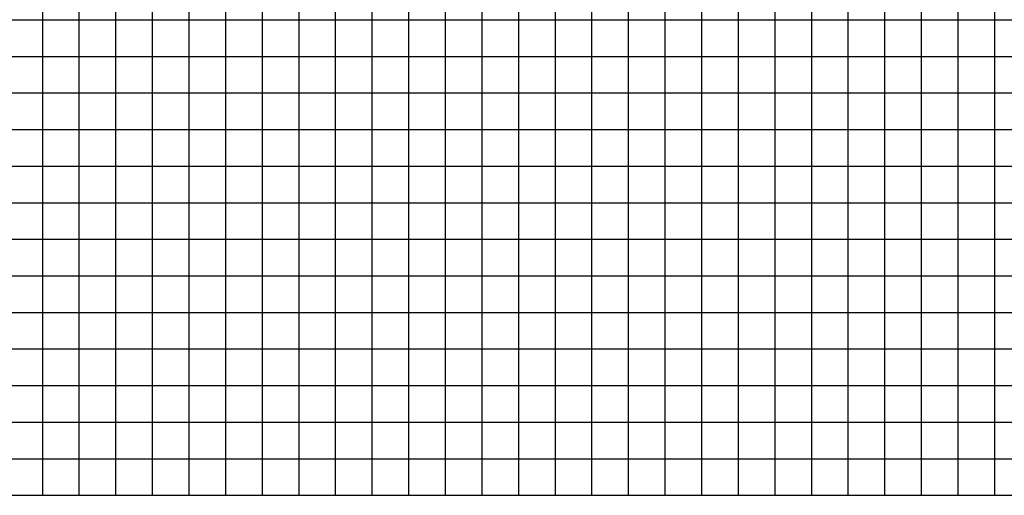
# Model space of a CAD drawing. Units: metres. Extents: x 304000 to 420602, y 8645421 to 8715360.
# Drawn here: x 320075 to 325452, y 8666400 to 8669000 of the extents above; entities that cross this region are included whole.
import ezdxf

# ---------------------------------------------------------------- set-up
doc = ezdxf.new("R2010")
doc.units = ezdxf.units.M
doc.layers.add('Ne_Grid', color=150, linetype='Continuous')

msp = doc.modelspace()

# ---------------------------------------------------------------- linework, layer by layer
at = {"layer": 'Ne_Grid'}
for p, q in [((320200, 8666400), (320200, 8672600)), ((320400, 8666400), (320400, 8672600)), ((320600, 8666400), (320600, 8672600)), ((320800, 8666400), (320800, 8672600)), ((321000, 8666400), (321000, 8672600)), ((321200, 8666400), (321200, 8672600)), ((321400, 8666400), (321400, 8672600)), ((321600, 8666400), (321600, 8672600)), ((321800, 8666400), (321800, 8672600)), ((322000, 8666400), (322000, 8672600)), ((322200, 8666400), (322200, 8672600)), ((322400, 8666400), (322400, 8672600)), ((322600, 8666400), (322600, 8672600)), ((322800, 8666400), (322800, 8672600)), ((323000, 8666400), (323000, 8672600)), ((323200, 8666400), (323200, 8672600)), ((323400, 8666400), (323400, 8672600)), ((323600, 8666400), (323600, 8672600)), ((323800, 8666400), (323800, 8672600)), ((324000, 8666400), (324000, 8672600)), ((324200, 8666400), (324200, 8672600)), ((324400, 8666400), (324400, 8672600)), ((324600, 8666400), (324600, 8672600)), ((324800, 8666400), (324800, 8672600)), ((325000, 8666400), (325000, 8672600)), ((325200, 8666400), (325200, 8672600)), ((325400, 8666400), (325400, 8672600)), ((308600, 8669000), (325800, 8669000)), ((308600, 8668800), (325800, 8668800)), ((308600, 8668600), (325800, 8668600)), ((308600, 8668400), (325800, 8668400)), ((308600, 8668200), (325800, 8668200)), ((308600, 8668000), (325800, 8668000)), ((308600, 8667800), (325800, 8667800)), ((308600, 8667600), (325800, 8667600)), ((308600, 8667400), (325800, 8667400)), ((308600, 8667200), (325800, 8667200)), ((308600, 8667000), (325800, 8667000)), ((308600, 8666800), (325800, 8666800)), ((308600, 8666600), (325800, 8666600)), ((308600, 8666400), (325800, 8666400))]:
    msp.add_line(p, q, dxfattribs=at)

doc.saveas('drawing.dxf')
